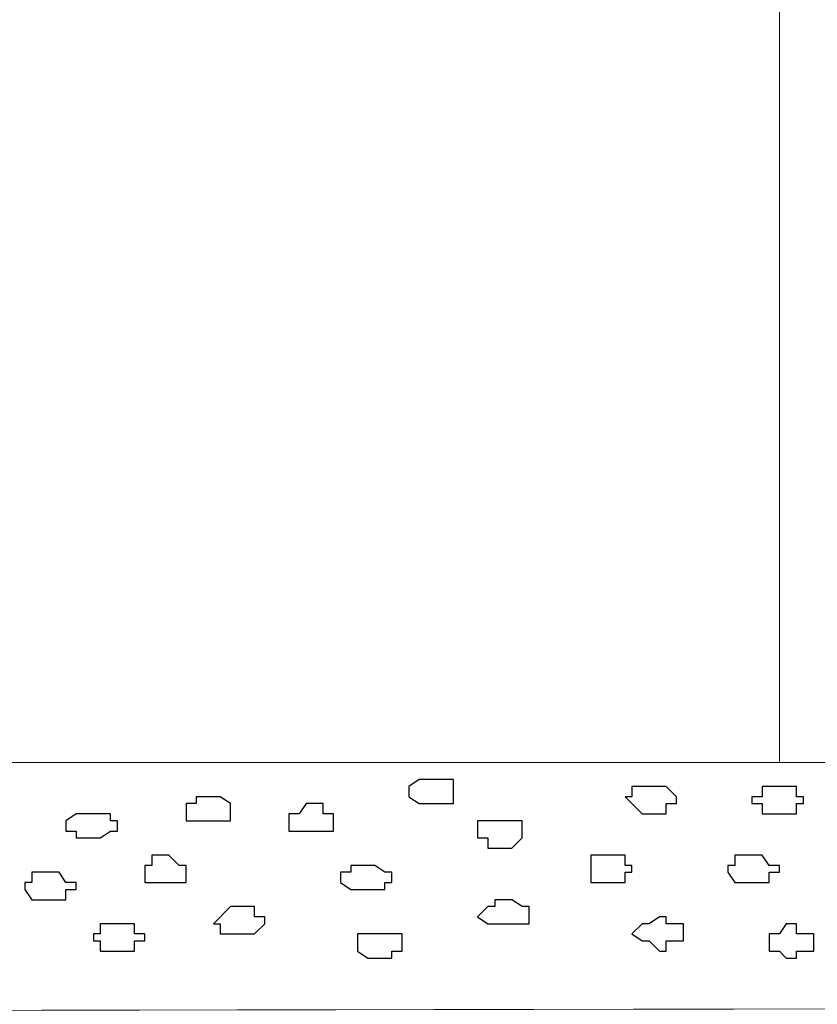
# Model space of a CAD drawing. Units: centimetres. Extents: x -8.5 to 8.6, y -9.6 to 13.4.
# Drawn here: x -3 to -2.5, y 0.3 to 0.9 of the extents above; entities that cross this region are included whole.
import ezdxf

# ---------------------------------------------------------------- set-up
doc = ezdxf.new("R2010")
doc.units = ezdxf.units.CM
doc.header["$MEASUREMENT"] = 0
doc.layers.add('Layer 1', color=7, linetype='Continuous')

msp = doc.modelspace()

# ---------------------------------------------------------------- linework, layer by layer
at = {"layer": 'Layer 1', "lineweight": 9}
for points, knots in [([(-6.52006, 2.00801), (-6.52006, 2.00801), (-2.55129, 2.00801), (-2.55129, 2.00801), (-2.55129, 2.00801), (-2.55129, 2.00801), (-2.55129, 0.43956), (-2.55129, 0.43956), (-2.55129, 0.43956), (-2.55129, 0.43956), (-6.51838, 0.43956), (-6.51838, 0.43956), (-6.51838, 0.43956), (-6.51838, 0.43956), (-6.52006, 2.00801), (-6.52006, 2.00801)], [0, 0, 0, 0, 0.25, 0.25, 0.25, 0.25, 0.5, 0.5, 0.5, 0.5, 0.75, 0.75, 0.75, 0.75, 1, 1, 1, 1]), ([(-1.17474, 0.28979), (-3.96184, 0.28508), (-6.51792, 0.28081), (-6.51792, 0.28081), (-6.51792, 0.28081), (-6.51792, 0.28081), (-6.51838, 0.43956), (-6.51838, 0.43956), (-6.51838, 0.43956), (-6.51838, 0.43956), (-4.01738, 0.43956), (-1.26566, 0.43956)], [1.1362978, 1.1362978, 1.1362978, 1.1362978, 1.25, 1.25, 1.25, 1.25, 1.5, 1.5, 1.5, 1.5, 1.6124683, 1.6124683, 1.6124683, 1.6124683])]:
    msp.add_open_spline(points, degree=3, knots=knots, dxfattribs=at)
at = {"layer": 'Layer 1', "color": 7}
for points, knots in [([(-2.76296, 0.41416), (-2.76296, 0.41416), (-2.77354, 0.41416), (-2.77354, 0.41416), (-2.77354, 0.41416), (-2.77354, 0.41416), (-2.77989, 0.41839), (-2.77989, 0.41839), (-2.77989, 0.41839), (-2.77989, 0.41839), (-2.77989, 0.42474), (-2.77989, 0.42474), (-2.77989, 0.42474), (-2.77989, 0.42474), (-2.77354, 0.42898), (-2.77354, 0.42898), (-2.77354, 0.42898), (-2.77354, 0.42898), (-2.75237, 0.42898), (-2.75237, 0.42898), (-2.75237, 0.42898), (-2.75237, 0.42898), (-2.75237, 0.41416), (-2.75237, 0.41416), (-2.75237, 0.41416), (-2.75237, 0.41416), (-2.76296, 0.41416), (-2.76296, 0.41416)], [0, 0, 0, 0, 0.142857, 0.142857, 0.142857, 0.142857, 0.285714, 0.285714, 0.285714, 0.285714, 0.428571, 0.428571, 0.428571, 0.428571, 0.571429, 0.571429, 0.571429, 0.571429, 0.714286, 0.714286, 0.714286, 0.714286, 0.857143, 0.857143, 0.857143, 0.857143, 1, 1, 1, 1]), ([(-2.63172, 0.40781), (-2.63172, 0.40781), (-2.63596, 0.40781), (-2.63596, 0.40781), (-2.63596, 0.40781), (-2.63596, 0.40781), (-2.64231, 0.41416), (-2.64231, 0.41416), (-2.64231, 0.41416), (-2.64231, 0.41416), (-2.64654, 0.41839), (-2.64654, 0.41839), (-2.64654, 0.41839), (-2.64654, 0.41839), (-2.64231, 0.41839), (-2.64231, 0.41839), (-2.64231, 0.41839), (-2.64231, 0.41839), (-2.64231, 0.42474), (-2.64231, 0.42474), (-2.64231, 0.42474), (-2.64231, 0.42474), (-2.62114, 0.42474), (-2.62114, 0.42474), (-2.62114, 0.42474), (-2.62114, 0.42474), (-2.61479, 0.41839), (-2.61479, 0.41839), (-2.61479, 0.41839), (-2.61479, 0.41839), (-2.61479, 0.41416), (-2.61479, 0.41416), (-2.61479, 0.41416), (-2.61479, 0.41416), (-2.62114, 0.41416), (-2.62114, 0.41416), (-2.62114, 0.41416), (-2.62114, 0.41416), (-2.62114, 0.40781), (-2.62114, 0.40781), (-2.62114, 0.40781), (-2.62114, 0.40781), (-2.63172, 0.40781), (-2.63172, 0.40781)], [0, 0, 0, 0, 0.090909, 0.090909, 0.090909, 0.090909, 0.181818, 0.181818, 0.181818, 0.181818, 0.272727, 0.272727, 0.272727, 0.272727, 0.363636, 0.363636, 0.363636, 0.363636, 0.454545, 0.454545, 0.454545, 0.454545, 0.545455, 0.545455, 0.545455, 0.545455, 0.636364, 0.636364, 0.636364, 0.636364, 0.727273, 0.727273, 0.727273, 0.727273, 0.818182, 0.818182, 0.818182, 0.818182, 0.909091, 0.909091, 0.909091, 0.909091, 1, 1, 1, 1]), ([(-2.55129, 0.40781), (-2.55129, 0.40781), (-2.56187, 0.40781), (-2.56187, 0.40781), (-2.56187, 0.40781), (-2.56187, 0.40781), (-2.56187, 0.41416), (-2.56187, 0.41416), (-2.56187, 0.41416), (-2.56187, 0.41416), (-2.56822, 0.41416), (-2.56822, 0.41416), (-2.56822, 0.41416), (-2.56822, 0.41416), (-2.56822, 0.41839), (-2.56822, 0.41839), (-2.56822, 0.41839), (-2.56822, 0.41839), (-2.56187, 0.41839), (-2.56187, 0.41839), (-2.56187, 0.41839), (-2.56187, 0.41839), (-2.56187, 0.42474), (-2.56187, 0.42474), (-2.56187, 0.42474), (-2.56187, 0.42474), (-2.54071, 0.42474), (-2.54071, 0.42474), (-2.54071, 0.42474), (-2.54071, 0.42474), (-2.54071, 0.41839), (-2.54071, 0.41839), (-2.54071, 0.41839), (-2.54071, 0.41839), (-2.53647, 0.41839), (-2.53647, 0.41839), (-2.53647, 0.41839), (-2.53647, 0.41839), (-2.53647, 0.41416), (-2.53647, 0.41416), (-2.53647, 0.41416), (-2.53647, 0.41416), (-2.54071, 0.41416), (-2.54071, 0.41416), (-2.54071, 0.41416), (-2.54071, 0.41416), (-2.54071, 0.40781), (-2.54071, 0.40781), (-2.54071, 0.40781), (-2.54071, 0.40781), (-2.55129, 0.40781), (-2.55129, 0.40781)], [0, 0, 0, 0, 0.076923, 0.076923, 0.076923, 0.076923, 0.153846, 0.153846, 0.153846, 0.153846, 0.230769, 0.230769, 0.230769, 0.230769, 0.307692, 0.307692, 0.307692, 0.307692, 0.384615, 0.384615, 0.384615, 0.384615, 0.461538, 0.461538, 0.461538, 0.461538, 0.538462, 0.538462, 0.538462, 0.538462, 0.615385, 0.615385, 0.615385, 0.615385, 0.692308, 0.692308, 0.692308, 0.692308, 0.769231, 0.769231, 0.769231, 0.769231, 0.846154, 0.846154, 0.846154, 0.846154, 0.923077, 0.923077, 0.923077, 0.923077, 1, 1, 1, 1]), ([(-2.90054, 0.40358), (-2.90054, 0.40358), (-2.91747, 0.40358), (-2.91747, 0.40358), (-2.91747, 0.40358), (-2.91747, 0.40358), (-2.91747, 0.41416), (-2.91747, 0.41416), (-2.91747, 0.41416), (-2.91747, 0.41416), (-2.91112, 0.41416), (-2.91112, 0.41416), (-2.91112, 0.41416), (-2.91112, 0.41416), (-2.91112, 0.41839), (-2.91112, 0.41839), (-2.91112, 0.41839), (-2.91112, 0.41839), (-2.89631, 0.41839), (-2.89631, 0.41839), (-2.89631, 0.41839), (-2.89631, 0.41839), (-2.88996, 0.41416), (-2.88996, 0.41416), (-2.88996, 0.41416), (-2.88996, 0.41416), (-2.88996, 0.40358), (-2.88996, 0.40358), (-2.88996, 0.40358), (-2.88996, 0.40358), (-2.90054, 0.40358), (-2.90054, 0.40358)], [0, 0, 0, 0, 0.125, 0.125, 0.125, 0.125, 0.25, 0.25, 0.25, 0.25, 0.375, 0.375, 0.375, 0.375, 0.5, 0.5, 0.5, 0.5, 0.625, 0.625, 0.625, 0.625, 0.75, 0.75, 0.75, 0.75, 0.875, 0.875, 0.875, 0.875, 1, 1, 1, 1]), ([(-2.83704, 0.39723), (-2.83704, 0.39723), (-2.85397, 0.39723), (-2.85397, 0.39723), (-2.85397, 0.39723), (-2.85397, 0.39723), (-2.85397, 0.40781), (-2.85397, 0.40781), (-2.85397, 0.40781), (-2.85397, 0.40781), (-2.84762, 0.40781), (-2.84762, 0.40781), (-2.84762, 0.40781), (-2.84762, 0.40781), (-2.84339, 0.41416), (-2.84339, 0.41416), (-2.84339, 0.41416), (-2.84339, 0.41416), (-2.83281, 0.41416), (-2.83281, 0.41416), (-2.83281, 0.41416), (-2.83281, 0.41416), (-2.83281, 0.40781), (-2.83281, 0.40781), (-2.83281, 0.40781), (-2.83281, 0.40781), (-2.82646, 0.40781), (-2.82646, 0.40781), (-2.82646, 0.40781), (-2.82646, 0.40781), (-2.82646, 0.39723), (-2.82646, 0.39723), (-2.82646, 0.39723), (-2.82646, 0.39723), (-2.83704, 0.39723), (-2.83704, 0.39723)], [0, 0, 0, 0, 0.111111, 0.111111, 0.111111, 0.111111, 0.222222, 0.222222, 0.222222, 0.222222, 0.333333, 0.333333, 0.333333, 0.333333, 0.444444, 0.444444, 0.444444, 0.444444, 0.555556, 0.555556, 0.555556, 0.555556, 0.666667, 0.666667, 0.666667, 0.666667, 0.777778, 0.777778, 0.777778, 0.777778, 0.888889, 0.888889, 0.888889, 0.888889, 1, 1, 1, 1]), ([(-2.97462, 0.39299), (-2.97462, 0.39299), (-2.98521, 0.39299), (-2.98521, 0.39299), (-2.98521, 0.39299), (-2.98521, 0.39299), (-2.98521, 0.39723), (-2.98521, 0.39723), (-2.98521, 0.39723), (-2.98521, 0.39723), (-2.99156, 0.39723), (-2.99156, 0.39723), (-2.99156, 0.39723), (-2.99156, 0.39723), (-2.99156, 0.40358), (-2.99156, 0.40358), (-2.99156, 0.40358), (-2.99156, 0.40358), (-2.98521, 0.40781), (-2.98521, 0.40781), (-2.98521, 0.40781), (-2.98521, 0.40781), (-2.96404, 0.40781), (-2.96404, 0.40781), (-2.96404, 0.40781), (-2.96404, 0.40781), (-2.96404, 0.40358), (-2.96404, 0.40358), (-2.96404, 0.40358), (-2.96404, 0.40358), (-2.95981, 0.40358), (-2.95981, 0.40358), (-2.95981, 0.40358), (-2.95981, 0.40358), (-2.95981, 0.39723), (-2.95981, 0.39723), (-2.95981, 0.39723), (-2.95981, 0.39723), (-2.96404, 0.39723), (-2.96404, 0.39723), (-2.96404, 0.39723), (-2.96404, 0.39723), (-2.97039, 0.39299), (-2.97039, 0.39299), (-2.97039, 0.39299), (-2.97039, 0.39299), (-2.97462, 0.39299), (-2.97462, 0.39299)], [0, 0, 0, 0, 0.083333, 0.083333, 0.083333, 0.083333, 0.166667, 0.166667, 0.166667, 0.166667, 0.25, 0.25, 0.25, 0.25, 0.333333, 0.333333, 0.333333, 0.333333, 0.416667, 0.416667, 0.416667, 0.416667, 0.5, 0.5, 0.5, 0.5, 0.583333, 0.583333, 0.583333, 0.583333, 0.666667, 0.666667, 0.666667, 0.666667, 0.75, 0.75, 0.75, 0.75, 0.833333, 0.833333, 0.833333, 0.833333, 0.916667, 0.916667, 0.916667, 0.916667, 1, 1, 1, 1]), ([(-2.72062, 0.38664), (-2.72062, 0.38664), (-2.73121, 0.38664), (-2.73121, 0.38664), (-2.73121, 0.38664), (-2.73121, 0.38664), (-2.73121, 0.39299), (-2.73121, 0.39299), (-2.73121, 0.39299), (-2.73121, 0.39299), (-2.73756, 0.39299), (-2.73756, 0.39299), (-2.73756, 0.39299), (-2.73756, 0.39299), (-2.73756, 0.40358), (-2.73756, 0.40358), (-2.73756, 0.40358), (-2.73756, 0.40358), (-2.71004, 0.40358), (-2.71004, 0.40358), (-2.71004, 0.40358), (-2.71004, 0.40358), (-2.71004, 0.39299), (-2.71004, 0.39299), (-2.71004, 0.39299), (-2.71004, 0.39299), (-2.71639, 0.38664), (-2.71639, 0.38664), (-2.71639, 0.38664), (-2.71639, 0.38664), (-2.72062, 0.38664), (-2.72062, 0.38664)], [0, 0, 0, 0, 0.125, 0.125, 0.125, 0.125, 0.25, 0.25, 0.25, 0.25, 0.375, 0.375, 0.375, 0.375, 0.5, 0.5, 0.5, 0.5, 0.625, 0.625, 0.625, 0.625, 0.75, 0.75, 0.75, 0.75, 0.875, 0.875, 0.875, 0.875, 1, 1, 1, 1]), ([(-2.93229, 0.36548), (-2.93229, 0.36548), (-2.94287, 0.36548), (-2.94287, 0.36548), (-2.94287, 0.36548), (-2.94287, 0.36548), (-2.94287, 0.37606), (-2.94287, 0.37606), (-2.94287, 0.37606), (-2.94287, 0.37606), (-2.93864, 0.37606), (-2.93864, 0.37606), (-2.93864, 0.37606), (-2.93864, 0.37606), (-2.93864, 0.38241), (-2.93864, 0.38241), (-2.93864, 0.38241), (-2.93864, 0.38241), (-2.92806, 0.38241), (-2.92806, 0.38241), (-2.92806, 0.38241), (-2.92806, 0.38241), (-2.92171, 0.37606), (-2.92171, 0.37606), (-2.92171, 0.37606), (-2.92171, 0.37606), (-2.91747, 0.37606), (-2.91747, 0.37606), (-2.91747, 0.37606), (-2.91747, 0.37606), (-2.91747, 0.36548), (-2.91747, 0.36548), (-2.91747, 0.36548), (-2.91747, 0.36548), (-2.93229, 0.36548), (-2.93229, 0.36548)], [0, 0, 0, 0, 0.111111, 0.111111, 0.111111, 0.111111, 0.222222, 0.222222, 0.222222, 0.222222, 0.333333, 0.333333, 0.333333, 0.333333, 0.444444, 0.444444, 0.444444, 0.444444, 0.555556, 0.555556, 0.555556, 0.555556, 0.666667, 0.666667, 0.666667, 0.666667, 0.777778, 0.777778, 0.777778, 0.777778, 0.888889, 0.888889, 0.888889, 0.888889, 1, 1, 1, 1]), ([(-2.65712, 0.36548), (-2.65712, 0.36548), (-2.66771, 0.36548), (-2.66771, 0.36548), (-2.66771, 0.36548), (-2.66771, 0.36548), (-2.66771, 0.38241), (-2.66771, 0.38241), (-2.66771, 0.38241), (-2.66771, 0.38241), (-2.64654, 0.38241), (-2.64654, 0.38241), (-2.64654, 0.38241), (-2.64654, 0.38241), (-2.64654, 0.37606), (-2.64654, 0.37606), (-2.64654, 0.37606), (-2.64654, 0.37606), (-2.64231, 0.37606), (-2.64231, 0.37606), (-2.64231, 0.37606), (-2.64231, 0.37606), (-2.64231, 0.37183), (-2.64231, 0.37183), (-2.64231, 0.37183), (-2.64231, 0.37183), (-2.64654, 0.37183), (-2.64654, 0.37183), (-2.64654, 0.37183), (-2.64654, 0.37183), (-2.64654, 0.36548), (-2.64654, 0.36548), (-2.64654, 0.36548), (-2.64654, 0.36548), (-2.65712, 0.36548), (-2.65712, 0.36548)], [0, 0, 0, 0, 0.111111, 0.111111, 0.111111, 0.111111, 0.222222, 0.222222, 0.222222, 0.222222, 0.333333, 0.333333, 0.333333, 0.333333, 0.444444, 0.444444, 0.444444, 0.444444, 0.555556, 0.555556, 0.555556, 0.555556, 0.666667, 0.666667, 0.666667, 0.666667, 0.777778, 0.777778, 0.777778, 0.777778, 0.888889, 0.888889, 0.888889, 0.888889, 1, 1, 1, 1]), ([(-2.56822, 0.36548), (-2.56822, 0.36548), (-2.57881, 0.36548), (-2.57881, 0.36548), (-2.57881, 0.36548), (-2.57881, 0.36548), (-2.58304, 0.37183), (-2.58304, 0.37183), (-2.58304, 0.37183), (-2.58304, 0.37183), (-2.58304, 0.37606), (-2.58304, 0.37606), (-2.58304, 0.37606), (-2.58304, 0.37606), (-2.57881, 0.37606), (-2.57881, 0.37606), (-2.57881, 0.37606), (-2.57881, 0.37606), (-2.57881, 0.38241), (-2.57881, 0.38241), (-2.57881, 0.38241), (-2.57881, 0.38241), (-2.56187, 0.38241), (-2.56187, 0.38241), (-2.56187, 0.38241), (-2.56187, 0.38241), (-2.55764, 0.37606), (-2.55764, 0.37606), (-2.55764, 0.37606), (-2.55764, 0.37606), (-2.55129, 0.37606), (-2.55129, 0.37606), (-2.55129, 0.37606), (-2.55129, 0.37606), (-2.55129, 0.37183), (-2.55129, 0.37183), (-2.55129, 0.37183), (-2.55129, 0.37183), (-2.55764, 0.37183), (-2.55764, 0.37183), (-2.55764, 0.37183), (-2.55764, 0.37183), (-2.55764, 0.36548), (-2.55764, 0.36548), (-2.55764, 0.36548), (-2.55764, 0.36548), (-2.56822, 0.36548), (-2.56822, 0.36548)], [0, 0, 0, 0, 0.083333, 0.083333, 0.083333, 0.083333, 0.166667, 0.166667, 0.166667, 0.166667, 0.25, 0.25, 0.25, 0.25, 0.333333, 0.333333, 0.333333, 0.333333, 0.416667, 0.416667, 0.416667, 0.416667, 0.5, 0.5, 0.5, 0.5, 0.583333, 0.583333, 0.583333, 0.583333, 0.666667, 0.666667, 0.666667, 0.666667, 0.75, 0.75, 0.75, 0.75, 0.833333, 0.833333, 0.833333, 0.833333, 0.916667, 0.916667, 0.916667, 0.916667, 1, 1, 1, 1]), ([(-3.00214, 0.35489), (-3.00214, 0.35489), (-3.01272, 0.35489), (-3.01272, 0.35489), (-3.01272, 0.35489), (-3.01272, 0.35489), (-3.01696, 0.36124), (-3.01696, 0.36124), (-3.01696, 0.36124), (-3.01696, 0.36124), (-3.01696, 0.36548), (-3.01696, 0.36548), (-3.01696, 0.36548), (-3.01696, 0.36548), (-3.01272, 0.36548), (-3.01272, 0.36548), (-3.01272, 0.36548), (-3.01272, 0.36548), (-3.01272, 0.37183), (-3.01272, 0.37183), (-3.01272, 0.37183), (-3.01272, 0.37183), (-2.99579, 0.37183), (-2.99579, 0.37183), (-2.99579, 0.37183), (-2.99579, 0.37183), (-2.99156, 0.36548), (-2.99156, 0.36548), (-2.99156, 0.36548), (-2.99156, 0.36548), (-2.98521, 0.36548), (-2.98521, 0.36548), (-2.98521, 0.36548), (-2.98521, 0.36548), (-2.98521, 0.36124), (-2.98521, 0.36124), (-2.98521, 0.36124), (-2.98521, 0.36124), (-2.99156, 0.36124), (-2.99156, 0.36124), (-2.99156, 0.36124), (-2.99156, 0.36124), (-2.99156, 0.35489), (-2.99156, 0.35489), (-2.99156, 0.35489), (-2.99156, 0.35489), (-3.00214, 0.35489), (-3.00214, 0.35489)], [0, 0, 0, 0, 0.083333, 0.083333, 0.083333, 0.083333, 0.166667, 0.166667, 0.166667, 0.166667, 0.25, 0.25, 0.25, 0.25, 0.333333, 0.333333, 0.333333, 0.333333, 0.416667, 0.416667, 0.416667, 0.416667, 0.5, 0.5, 0.5, 0.5, 0.583333, 0.583333, 0.583333, 0.583333, 0.666667, 0.666667, 0.666667, 0.666667, 0.75, 0.75, 0.75, 0.75, 0.833333, 0.833333, 0.833333, 0.833333, 0.916667, 0.916667, 0.916667, 0.916667, 1, 1, 1, 1]), ([(-2.80529, 0.36124), (-2.80529, 0.36124), (-2.81587, 0.36124), (-2.81587, 0.36124), (-2.81587, 0.36124), (-2.81587, 0.36124), (-2.82222, 0.36548), (-2.82222, 0.36548), (-2.82222, 0.36548), (-2.82222, 0.36548), (-2.82222, 0.37183), (-2.82222, 0.37183), (-2.82222, 0.37183), (-2.82222, 0.37183), (-2.81587, 0.37183), (-2.81587, 0.37183), (-2.81587, 0.37183), (-2.81587, 0.37183), (-2.81587, 0.37606), (-2.81587, 0.37606), (-2.81587, 0.37606), (-2.81587, 0.37606), (-2.80106, 0.37606), (-2.80106, 0.37606), (-2.80106, 0.37606), (-2.80106, 0.37606), (-2.79471, 0.37183), (-2.79471, 0.37183), (-2.79471, 0.37183), (-2.79471, 0.37183), (-2.79047, 0.37183), (-2.79047, 0.37183), (-2.79047, 0.37183), (-2.79047, 0.37183), (-2.79047, 0.36548), (-2.79047, 0.36548), (-2.79047, 0.36548), (-2.79047, 0.36548), (-2.79471, 0.36548), (-2.79471, 0.36548), (-2.79471, 0.36548), (-2.79471, 0.36548), (-2.79471, 0.36124), (-2.79471, 0.36124), (-2.79471, 0.36124), (-2.79471, 0.36124), (-2.80529, 0.36124), (-2.80529, 0.36124)], [0, 0, 0, 0, 0.083333, 0.083333, 0.083333, 0.083333, 0.166667, 0.166667, 0.166667, 0.166667, 0.25, 0.25, 0.25, 0.25, 0.333333, 0.333333, 0.333333, 0.333333, 0.416667, 0.416667, 0.416667, 0.416667, 0.5, 0.5, 0.5, 0.5, 0.583333, 0.583333, 0.583333, 0.583333, 0.666667, 0.666667, 0.666667, 0.666667, 0.75, 0.75, 0.75, 0.75, 0.833333, 0.833333, 0.833333, 0.833333, 0.916667, 0.916667, 0.916667, 0.916667, 1, 1, 1, 1]), ([(-2.72062, 0.34008), (-2.72062, 0.34008), (-2.73121, 0.34008), (-2.73121, 0.34008), (-2.73121, 0.34008), (-2.73121, 0.34008), (-2.73756, 0.34431), (-2.73756, 0.34431), (-2.73756, 0.34431), (-2.73756, 0.34431), (-2.73121, 0.35066), (-2.73121, 0.35066), (-2.73121, 0.35066), (-2.73121, 0.35066), (-2.72697, 0.35066), (-2.72697, 0.35066), (-2.72697, 0.35066), (-2.72697, 0.35066), (-2.72697, 0.35489), (-2.72697, 0.35489), (-2.72697, 0.35489), (-2.72697, 0.35489), (-2.71639, 0.35489), (-2.71639, 0.35489), (-2.71639, 0.35489), (-2.71639, 0.35489), (-2.71004, 0.35066), (-2.71004, 0.35066), (-2.71004, 0.35066), (-2.71004, 0.35066), (-2.70581, 0.35066), (-2.70581, 0.35066), (-2.70581, 0.35066), (-2.70581, 0.35066), (-2.70581, 0.34008), (-2.70581, 0.34008), (-2.70581, 0.34008), (-2.70581, 0.34008), (-2.72062, 0.34008), (-2.72062, 0.34008)], [0, 0, 0, 0, 0.1, 0.1, 0.1, 0.1, 0.2, 0.2, 0.2, 0.2, 0.3, 0.3, 0.3, 0.3, 0.4, 0.4, 0.4, 0.4, 0.5, 0.5, 0.5, 0.5, 0.6, 0.6, 0.6, 0.6, 0.7, 0.7, 0.7, 0.7, 0.8, 0.8, 0.8, 0.8, 0.9, 0.9, 0.9, 0.9, 1, 1, 1, 1]), ([(-2.88572, 0.33373), (-2.88572, 0.33373), (-2.89631, 0.33373), (-2.89631, 0.33373), (-2.89631, 0.33373), (-2.89631, 0.33373), (-2.89631, 0.34008), (-2.89631, 0.34008), (-2.89631, 0.34008), (-2.89631, 0.34008), (-2.90054, 0.34008), (-2.90054, 0.34008), (-2.90054, 0.34008), (-2.90054, 0.34008), (-2.88996, 0.35066), (-2.88996, 0.35066), (-2.88996, 0.35066), (-2.88996, 0.35066), (-2.87514, 0.35066), (-2.87514, 0.35066), (-2.87514, 0.35066), (-2.87514, 0.35066), (-2.87514, 0.34431), (-2.87514, 0.34431), (-2.87514, 0.34431), (-2.87514, 0.34431), (-2.86879, 0.34431), (-2.86879, 0.34431), (-2.86879, 0.34431), (-2.86879, 0.34431), (-2.86879, 0.34008), (-2.86879, 0.34008), (-2.86879, 0.34008), (-2.86879, 0.34008), (-2.87514, 0.33373), (-2.87514, 0.33373), (-2.87514, 0.33373), (-2.87514, 0.33373), (-2.88572, 0.33373), (-2.88572, 0.33373)], [0, 0, 0, 0, 0.1, 0.1, 0.1, 0.1, 0.2, 0.2, 0.2, 0.2, 0.3, 0.3, 0.3, 0.3, 0.4, 0.4, 0.4, 0.4, 0.5, 0.5, 0.5, 0.5, 0.6, 0.6, 0.6, 0.6, 0.7, 0.7, 0.7, 0.7, 0.8, 0.8, 0.8, 0.8, 0.9, 0.9, 0.9, 0.9, 1, 1, 1, 1]), ([(-2.62537, 0.32314), (-2.62537, 0.32314), (-2.63172, 0.32949), (-2.63172, 0.32949), (-2.63172, 0.32949), (-2.63172, 0.32949), (-2.63596, 0.32949), (-2.63596, 0.32949), (-2.63596, 0.32949), (-2.63596, 0.32949), (-2.64231, 0.33373), (-2.64231, 0.33373), (-2.64231, 0.33373), (-2.64231, 0.33373), (-2.63596, 0.34008), (-2.63596, 0.34008), (-2.63596, 0.34008), (-2.63596, 0.34008), (-2.63172, 0.34008), (-2.63172, 0.34008), (-2.63172, 0.34008), (-2.63172, 0.34008), (-2.62537, 0.34431), (-2.62537, 0.34431), (-2.62537, 0.34431), (-2.62537, 0.34431), (-2.62114, 0.34431), (-2.62114, 0.34431), (-2.62114, 0.34431), (-2.62114, 0.34431), (-2.62114, 0.34008), (-2.62114, 0.34008), (-2.62114, 0.34008), (-2.62114, 0.34008), (-2.61056, 0.34008), (-2.61056, 0.34008), (-2.61056, 0.34008), (-2.61056, 0.34008), (-2.61056, 0.32949), (-2.61056, 0.32949), (-2.61056, 0.32949), (-2.61056, 0.32949), (-2.62114, 0.32949), (-2.62114, 0.32949), (-2.62114, 0.32949), (-2.62114, 0.32949), (-2.62114, 0.32314), (-2.62114, 0.32314), (-2.62114, 0.32314), (-2.62114, 0.32314), (-2.62537, 0.32314), (-2.62537, 0.32314)], [0, 0, 0, 0, 0.076923, 0.076923, 0.076923, 0.076923, 0.153846, 0.153846, 0.153846, 0.153846, 0.230769, 0.230769, 0.230769, 0.230769, 0.307692, 0.307692, 0.307692, 0.307692, 0.384615, 0.384615, 0.384615, 0.384615, 0.461538, 0.461538, 0.461538, 0.461538, 0.538462, 0.538462, 0.538462, 0.538462, 0.615385, 0.615385, 0.615385, 0.615385, 0.692308, 0.692308, 0.692308, 0.692308, 0.769231, 0.769231, 0.769231, 0.769231, 0.846154, 0.846154, 0.846154, 0.846154, 0.923077, 0.923077, 0.923077, 0.923077, 1, 1, 1, 1]), ([(-2.95981, 0.32314), (-2.95981, 0.32314), (-2.97039, 0.32314), (-2.97039, 0.32314), (-2.97039, 0.32314), (-2.97039, 0.32314), (-2.97039, 0.32949), (-2.97039, 0.32949), (-2.97039, 0.32949), (-2.97039, 0.32949), (-2.97462, 0.32949), (-2.97462, 0.32949), (-2.97462, 0.32949), (-2.97462, 0.32949), (-2.97462, 0.33373), (-2.97462, 0.33373), (-2.97462, 0.33373), (-2.97462, 0.33373), (-2.97039, 0.33373), (-2.97039, 0.33373), (-2.97039, 0.33373), (-2.97039, 0.33373), (-2.97039, 0.34008), (-2.97039, 0.34008), (-2.97039, 0.34008), (-2.97039, 0.34008), (-2.94922, 0.34008), (-2.94922, 0.34008), (-2.94922, 0.34008), (-2.94922, 0.34008), (-2.94922, 0.33373), (-2.94922, 0.33373), (-2.94922, 0.33373), (-2.94922, 0.33373), (-2.94287, 0.33373), (-2.94287, 0.33373), (-2.94287, 0.33373), (-2.94287, 0.33373), (-2.94287, 0.32949), (-2.94287, 0.32949), (-2.94287, 0.32949), (-2.94287, 0.32949), (-2.94922, 0.32949), (-2.94922, 0.32949), (-2.94922, 0.32949), (-2.94922, 0.32949), (-2.94922, 0.32314), (-2.94922, 0.32314), (-2.94922, 0.32314), (-2.94922, 0.32314), (-2.95981, 0.32314), (-2.95981, 0.32314)], [0, 0, 0, 0, 0.076923, 0.076923, 0.076923, 0.076923, 0.153846, 0.153846, 0.153846, 0.153846, 0.230769, 0.230769, 0.230769, 0.230769, 0.307692, 0.307692, 0.307692, 0.307692, 0.384615, 0.384615, 0.384615, 0.384615, 0.461538, 0.461538, 0.461538, 0.461538, 0.538462, 0.538462, 0.538462, 0.538462, 0.615385, 0.615385, 0.615385, 0.615385, 0.692308, 0.692308, 0.692308, 0.692308, 0.769231, 0.769231, 0.769231, 0.769231, 0.846154, 0.846154, 0.846154, 0.846154, 0.923077, 0.923077, 0.923077, 0.923077, 1, 1, 1, 1]), ([(-2.54706, 0.31891), (-2.54706, 0.31891), (-2.55129, 0.32314), (-2.55129, 0.32314), (-2.55129, 0.32314), (-2.55129, 0.32314), (-2.55764, 0.32314), (-2.55764, 0.32314), (-2.55764, 0.32314), (-2.55764, 0.32314), (-2.55764, 0.33373), (-2.55764, 0.33373), (-2.55764, 0.33373), (-2.55764, 0.33373), (-2.55129, 0.33373), (-2.55129, 0.33373), (-2.55129, 0.33373), (-2.55129, 0.33373), (-2.54706, 0.34008), (-2.54706, 0.34008), (-2.54706, 0.34008), (-2.54706, 0.34008), (-2.54071, 0.34008), (-2.54071, 0.34008), (-2.54071, 0.34008), (-2.54071, 0.34008), (-2.54071, 0.33373), (-2.54071, 0.33373), (-2.54071, 0.33373), (-2.54071, 0.33373), (-2.53012, 0.33373), (-2.53012, 0.33373), (-2.53012, 0.33373), (-2.53012, 0.33373), (-2.53012, 0.32314), (-2.53012, 0.32314), (-2.53012, 0.32314), (-2.53012, 0.32314), (-2.54071, 0.32314), (-2.54071, 0.32314), (-2.54071, 0.32314), (-2.54071, 0.32314), (-2.54071, 0.31891), (-2.54071, 0.31891), (-2.54071, 0.31891), (-2.54071, 0.31891), (-2.54706, 0.31891), (-2.54706, 0.31891)], [0, 0, 0, 0, 0.083333, 0.083333, 0.083333, 0.083333, 0.166667, 0.166667, 0.166667, 0.166667, 0.25, 0.25, 0.25, 0.25, 0.333333, 0.333333, 0.333333, 0.333333, 0.416667, 0.416667, 0.416667, 0.416667, 0.5, 0.5, 0.5, 0.5, 0.583333, 0.583333, 0.583333, 0.583333, 0.666667, 0.666667, 0.666667, 0.666667, 0.75, 0.75, 0.75, 0.75, 0.833333, 0.833333, 0.833333, 0.833333, 0.916667, 0.916667, 0.916667, 0.916667, 1, 1, 1, 1]), ([(-2.80106, 0.31891), (-2.80106, 0.31891), (-2.80529, 0.31891), (-2.80529, 0.31891), (-2.80529, 0.31891), (-2.80529, 0.31891), (-2.81164, 0.32314), (-2.81164, 0.32314), (-2.81164, 0.32314), (-2.81164, 0.32314), (-2.81164, 0.33373), (-2.81164, 0.33373), (-2.81164, 0.33373), (-2.81164, 0.33373), (-2.78412, 0.33373), (-2.78412, 0.33373), (-2.78412, 0.33373), (-2.78412, 0.33373), (-2.78412, 0.32314), (-2.78412, 0.32314), (-2.78412, 0.32314), (-2.78412, 0.32314), (-2.79047, 0.32314), (-2.79047, 0.32314), (-2.79047, 0.32314), (-2.79047, 0.32314), (-2.79047, 0.31891), (-2.79047, 0.31891), (-2.79047, 0.31891), (-2.79047, 0.31891), (-2.80106, 0.31891), (-2.80106, 0.31891)], [0, 0, 0, 0, 0.125, 0.125, 0.125, 0.125, 0.25, 0.25, 0.25, 0.25, 0.375, 0.375, 0.375, 0.375, 0.5, 0.5, 0.5, 0.5, 0.625, 0.625, 0.625, 0.625, 0.75, 0.75, 0.75, 0.75, 0.875, 0.875, 0.875, 0.875, 1, 1, 1, 1])]:
    msp.add_open_spline(points, degree=3, knots=knots, dxfattribs=at)

doc.saveas('drawing.dxf')
